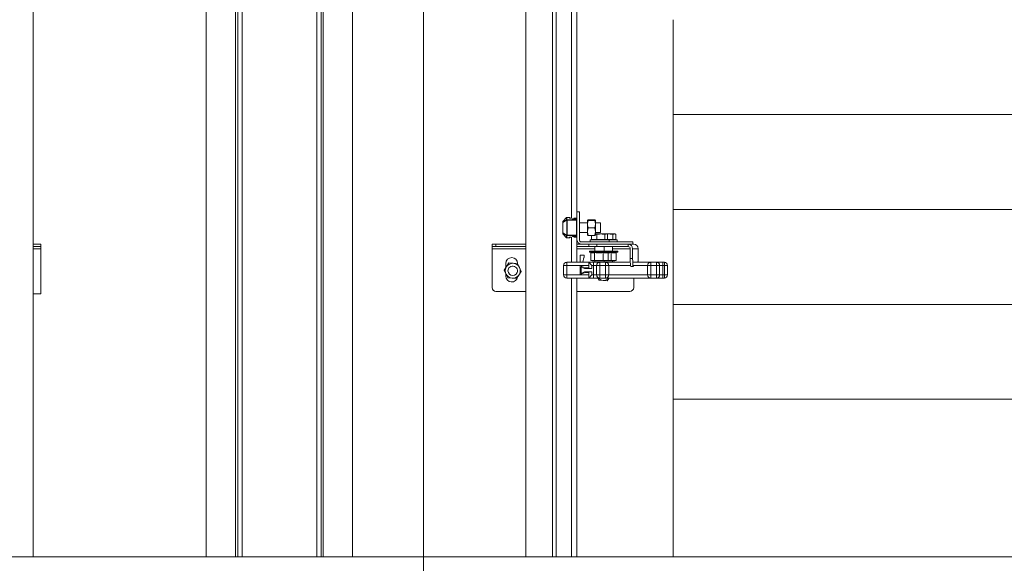
# Model space of a CAD drawing. Units: millimetres. Extents: x 0 to 420, y -32 to 359.
# Drawn here: x 167 to 202, y 133 to 153 of the extents above; entities that cross this region are included whole.
import ezdxf

# ---------------------------------------------------------------- set-up
doc = ezdxf.new("R2010")
doc.units = ezdxf.units.MM
for name, color, linetype, lineweight in [('CONTINUOUS', 7, 'Continuous', 0), ('DIMENSIONS', 137, 'Continuous', 0), ('TANGENT EDGES', 7, 'Continuous', 0), ('VISIBLE', 7, 'Continuous', 0)]:
    doc.layers.add(name, color=color, linetype=linetype, lineweight=lineweight)
doc.dimstyles.new('ISO-25', dxfattribs={"dimtxt": 2.5, "dimasz": 2.5, "dimexe": 1.25, "dimexo": 0.625, "dimtad": 1, "dimtxsty": 'Standard', "dimcen": 2.5, "dimadec": 0, "dimazin": 0, "dimtfac": 1, "dimtmove": 0, "dimatfit": 3, "dimfxl": 1, "dimarcsym": 0})

# ---------------------------------------------------------------- blocks, each defined once
blk = doc.blocks.new('D1')
at = {"layer": 'DIMENSIONS'}
for p, q in [((127.284, 163.971), (127.284, 195.135)), ((127.284, 162.201), (127.284, 179.553)), ((140.014, 162.201), (125.284, 162.201)), ((127.284, 136.629), (127.284, 159.201)), ((131.199, 133.629), (125.284, 133.629))]:
    blk.add_line(p, q, dxfattribs=at)
for points in [[(127.284, 162.201), (127.784, 159.201), (126.784, 159.201), (127.284, 162.201)], [(127.284, 133.629), (126.784, 136.629), (127.784, 136.629), (127.284, 133.629)]]:
    blk.add_lwpolyline(points, dxfattribs=at)
at = {"layer": 'DIMENSIONS', "insert": (124.462, 179.553), "char_height": 4.37101, "attachment_point": 5, "rotation": 90}
for s in ['{\\fHelen Bg|b0|i0|c0|p0;cabinet }{\\fHelen Bg|b0|i0|c0|p0;1000}{\\fHelen Bg|b0|i0|c0|p0;}', '{\\fHelen Bg|b0|i0|c0|p0;}', '{\\fHelen Bg|b0|i0|c0|p0;}']:
    blk.add_mtext(s, dxfattribs=at)
blk = doc.blocks.new('D2')
at = {"layer": 'DIMENSIONS'}
for p, q in [((141.98, 131.744), (141.98, 121.253)), ((158.666, 131.715), (158.666, 121.253)), ((134.969, 123.253), (106.275, 123.253)), ((141.98, 123.253), (120.622, 123.253)), ((155.666, 123.253), (144.98, 123.253))]:
    blk.add_line(p, q, dxfattribs=at)
for points in [[(141.98, 123.253), (144.98, 123.753), (144.98, 122.753), (141.98, 123.253)], [(158.666, 123.253), (155.666, 122.753), (155.666, 123.753), (158.666, 123.253)]]:
    blk.add_lwpolyline(points, dxfattribs=at)
at = {"layer": 'DIMENSIONS', "insert": (120.622, 126.075), "char_height": 4.37101, "attachment_point": 5}
for s in ['{\\fHelen Bg|b0|i0|c0|p0;cabinet }{\\fHelen Bg|b0|i0|c0|p0;584}{\\fHelen Bg|b0|i0|c0|p0;}', '{\\fHelen Bg|b0|i0|c0|p0;}', '{\\fHelen Bg|b0|i0|c0|p0;}']:
    blk.add_mtext(s, dxfattribs=at)

msp = doc.modelspace()

# ---------------------------------------------------------------- linework, layer by layer
at = {"layer": 'CONTINUOUS', "color": 7, "linetype": 'Continuous'}
msp.add_line((181.289, 274.525), (181.289, 123.008), dxfattribs=at)
at = {"layer": 'CONTINUOUS'}
msp.add_line((181.289, 123.008), (181.289, 274.525), dxfattribs=at)
at = {"layer": 'TANGENT EDGES'}
for p, q in [((174.465, 133.629), (174.465, 169.429)), ((174.705, 133.629), (174.705, 169.429)), ((177.408, 169.429), (177.408, 133.629)), ((177.648, 168.987), (177.648, 133.629)), ((186.342, 145.762), (186.48, 145.847)), ((186.346, 145.793), (186.481, 145.938)), ((186.481, 145.855), (186.346, 145.772)), ((186.481, 145.938), (186.481, 145.855)), ((186.482, 145.835), (186.482, 145.31)), ((186.491, 145.943), (186.585, 145.943)), ((186.491, 145.858), (186.491, 145.943)), ((186.491, 145.943), (186.491, 145.943)), ((186.496, 145.843), (186.842, 145.843)), ((186.496, 145.302), (186.496, 145.843)), ((186.842, 145.857), (186.505, 145.857)), ((186.585, 145.943), (186.585, 145.921)), ((186.585, 145.943), (186.585, 145.943)), ((186.606, 145.919), (186.656, 145.918)), ((186.697, 145.887), (186.697, 145.868)), ((186.709, 145.866), (186.804, 145.861)), ((186.842, 145.89), (186.725, 145.89)), ((186.725, 145.89), (186.725, 145.875)), ((186.725, 145.865), (186.725, 145.875)), ((186.725, 145.875), (186.856, 145.875)), ((186.736, 145.917), (186.842, 145.915)), ((186.82, 145.861), (186.82, 145.86)), ((186.82, 145.86), (186.842, 145.86)), ((186.842, 145.915), (186.842, 145.89)), ((186.842, 145.86), (186.842, 145.861)), ((186.842, 145.86), (186.842, 145.857)), ((186.842, 145.857), (186.842, 145.843)), ((186.856, 145.843), (186.842, 145.843)), ((186.842, 145.843), (186.842, 145.302)), ((186.342, 145.762), (186.342, 145.762)), ((186.342, 145.383), (186.342, 145.762)), ((186.346, 145.772), (186.346, 145.793)), ((187.239, 145.563), (187.263, 145.562)), ((187.501, 145.562), (187.525, 145.563)), ((186.342, 145.383), (186.342, 145.383)), ((186.48, 145.298), (186.342, 145.383)), ((186.346, 145.373), (186.481, 145.289)), ((186.346, 145.351), (186.346, 145.373)), ((186.481, 145.206), (186.346, 145.351)), ((186.481, 145.289), (186.481, 145.206)), ((186.491, 145.202), (186.491, 145.286)), ((186.491, 145.202), (186.491, 145.202)), ((186.585, 145.202), (186.491, 145.202)), ((186.842, 145.302), (186.496, 145.302)), ((186.505, 145.287), (186.842, 145.287)), ((186.585, 145.223), (186.585, 145.202)), ((186.585, 145.202), (186.585, 145.202)), ((186.656, 145.226), (186.606, 145.225)), ((186.697, 145.277), (186.697, 145.257)), ((186.804, 145.284), (186.709, 145.279)), ((186.725, 145.269), (186.725, 145.28)), ((186.856, 145.269), (186.725, 145.269)), ((186.725, 145.269), (186.725, 145.255)), ((186.725, 145.255), (186.842, 145.255)), ((186.842, 145.23), (186.736, 145.228)), ((186.82, 145.284), (186.82, 145.284)), ((186.842, 145.284), (186.82, 145.284)), ((186.842, 145.302), (186.842, 145.287)), ((186.842, 145.302), (186.856, 145.302)), ((186.842, 145.287), (186.842, 145.284)), ((186.842, 145.284), (186.842, 145.284)), ((186.842, 145.255), (186.842, 145.23)), ((187.442, 145.129), (187.442, 145.147)), ((167.113, 144.809), (167.398, 144.809)), ((183.773, 144.809), (184.999, 144.809)), ((183.916, 144.887), (183.916, 144.972)), ((186.856, 144.809), (187.505, 144.809)), ((187.507, 144.717), (187.507, 144.887)), ((187.571, 144.887), (187.571, 144.972)), ((188.141, 144.809), (188.791, 144.809)), ((188.877, 144.809), (189.078, 144.809)), ((188.877, 144.452), (188.791, 144.452)), ((184.21, 144.033), (184.252, 144.03)), ((186.37, 144.199), (186.485, 144.199)), ((186.485, 144.199), (186.485, 144.314)), ((186.485, 144.199), (187.285, 144.199)), ((186.485, 143.857), (186.485, 144.199)), ((187.399, 144.092), (187.399, 144.199)), ((187.399, 144.199), (187.456, 144.199)), ((187.456, 144.199), (187.456, 144.314)), ((187.456, 144.199), (187.456, 143.857)), ((187.456, 144.199), (187.57, 144.199)), ((187.507, 144.314), (187.507, 144.374)), ((187.57, 144.199), (187.685, 144.199)), ((187.685, 144.199), (187.685, 144.314)), ((187.685, 144.199), (187.893, 144.199)), ((187.685, 143.857), (187.685, 144.199)), ((187.893, 144.314), (187.893, 144.199)), ((187.893, 144.199), (187.893, 143.857)), ((187.893, 144.199), (188.006, 144.199)), ((188.006, 144.199), (188.799, 144.199)), ((188.006, 143.857), (188.006, 144.199)), ((188.905, 144.199), (189.421, 144.199)), ((189.421, 144.199), (189.534, 144.199)), ((189.421, 144.199), (189.421, 143.857)), ((189.534, 144.199), (189.534, 144.314)), ((189.534, 144.199), (189.742, 144.199)), ((189.534, 143.857), (189.534, 144.199)), ((189.742, 144.314), (189.742, 144.199)), ((189.742, 144.199), (189.856, 144.199)), ((189.742, 144.199), (189.742, 143.857)), ((189.856, 144.199), (189.97, 144.199)), ((189.97, 144.314), (189.97, 144.199)), ((189.97, 143.857), (189.97, 144.199)), ((189.97, 144.199), (190.028, 144.199)), ((190.028, 144.314), (190.028, 144.199)), ((190.028, 144.199), (190.142, 144.199)), ((190.028, 144.199), (190.028, 143.857)), ((184.793, 143.986), (184.835, 143.983)), ((186.485, 143.857), (186.37, 143.857)), ((186.485, 143.742), (186.485, 143.857)), ((187.285, 143.857), (186.485, 143.857)), ((187.399, 143.857), (187.399, 143.964)), ((187.456, 143.857), (187.399, 143.857)), ((187.456, 143.742), (187.456, 143.857)), ((187.57, 143.857), (187.456, 143.857)), ((187.685, 143.857), (187.57, 143.857)), ((187.893, 143.857), (187.685, 143.857)), ((187.685, 143.742), (187.685, 143.857)), ((188.006, 143.857), (187.893, 143.857)), ((187.893, 143.857), (187.893, 143.742)), ((189.421, 143.857), (188.006, 143.857)), ((189.534, 143.857), (189.421, 143.857)), ((189.534, 143.742), (189.534, 143.857)), ((189.742, 143.857), (189.534, 143.857)), ((189.856, 143.857), (189.742, 143.857)), ((189.742, 143.857), (189.742, 143.742)), ((189.97, 143.857), (189.856, 143.857)), ((190.028, 143.857), (189.97, 143.857)), ((189.97, 143.857), (189.97, 143.742)), ((190.028, 143.857), (190.142, 143.857)), ((190.028, 143.857), (190.028, 143.742))]:
    msp.add_line(p, q, dxfattribs=at)
for centre, major_axis, ratio, start_param, end_param in [((186.48, 145.835), (0, 0.0126), 0.197993, -1.570796, 0.12256), ((186.491, 145.928), (-0.0143, 0), 0.997054, -1.570956, -0.785557), ((186.505, 145.858), (0.0143, 0), 0.076696, 3.141593, 4.712389), ((186.585, 145.928), (-0.0143, 0), 0.997054, -3.141593, -1.570796), ((186.613, 145.921), (0.0286, 0), 0.076923, 3.141593, 4.460176), ((186.585, 145.907), (-0.0143, 0), 0.997034, -1.979027, -1.569333), ((186.725, 145.887), (-0.0286, 0), 0.076923, -1.570796, 0), ((186.697, 145.873), (-0.0143, 0), 0.997054, -3.141593, -1.570796), ((186.697, 145.853), (-0.0143, 0), 0.997079, -1.982079, -1.572577), ((186.725, 145.868), (0.0286, 0), 0.076923, 3.141597, 4.112115), ((186.709, 145.852), (-0.0008, -0.0143), 0.564466, -3.141583, -3.048523), ((186.725, 145.873), (-0.0143, 0), 0.153846, -1.570796, 0), ((186.804, 145.847), (-0.0008, -0.0143), 0.56415, -3.141606, -3.048598), ((186.82, 145.863), (0.0286, 0), 0.077097, 4.112264, 4.711055), ((186.842, 145.9), (-0.0143, 0), 0.997054, -3.141593, -1.570796), ((186.842, 145.846), (-0.0143, 0), 0.997054, 3.141593, 4.712389), ((186.842, 145.843), (-0.0143, 0), 0.997054, -3.141593, -1.570796), ((186.356, 145.783), (-0.0143, 0), 0.997054, -0.785347, 0.000051), ((186.356, 145.762), (-0.0143, 0), 0.997055, -0.785457, -0.000059), ((186.356, 145.762), (0.0075, -0.0121), 0.972851, -2.905059, -2.11506), ((186.356, 145.383), (0.0143, 0), 0.997055, -3.141546, -2.356148), ((186.356, 145.383), (-0.0075, -0.0121), 0.972851, -1.026533, -0.236534), ((186.356, 145.362), (0.0143, 0), 0.997054, 3.141504, 3.926901), ((186.48, 145.31), (0, 0.0126), 0.197993, 3.019033, 4.712389), ((186.491, 145.216), (0.0143, 0), 0.997054, -2.356036, -1.570637), ((186.505, 145.286), (-0.0143, 0), 0.076696, -1.570796, 0), ((186.613, 145.223), (-0.0286, 0), 0.076923, -1.318583, 0), ((186.585, 145.238), (0.0143, 0), 0.99706, -1.570428, -1.160748), ((186.585, 145.216), (0.0143, 0), 0.997054, 4.712389, 6.283185), ((186.725, 145.277), (-0.0286, 0), 0.076923, -0.970526, 0), ((186.697, 145.291), (0.0143, 0), 0.997073, -1.56949, -1.159815), ((186.697, 145.272), (0.0143, 0), 0.997054, 4.712389, 6.283185), ((186.725, 145.257), (0.0286, 0), 0.076923, 3.141593, 4.712389), ((186.709, 145.293), (-0.0008, 0.0143), 0.564382, 3.048542, 3.141588), ((186.725, 145.272), (0.0143, 0), 0.153846, 3.141593, 4.712389), ((186.82, 145.282), (-0.0286, 0), 0.077099, -1.569444, -0.970673), ((186.804, 145.298), (-0.0008, 0.0143), 0.564352, 3.04855, 3.141591), ((186.842, 145.302), (0.0143, 0), 0.997054, 4.712389, 6.283185), ((186.842, 145.298), (0.0143, 0), 0.997054, 4.712389, 6.283185), ((186.842, 145.244), (0.0143, 0), 0.997054, 4.712389, 6.283185), ((187.893, 144.199), (0, 0.114), 0.990442, -1.570796, 0), ((189.534, 144.199), (0, -0.114), 0.990442, -3.141593, -1.570796), ((187.893, 143.857), (0, 0.114), 0.990442, 3.141593, 4.712389), ((189.534, 143.857), (0, -0.114), 0.990442, -1.570796, 0)]:
    msp.add_ellipse(centre, major_axis=major_axis, ratio=ratio, start_param=start_param, end_param=end_param, dxfattribs=at)
for points in [[(186.48, 145.847), (186.479, 145.85), (186.479, 145.853), (186.481, 145.855)], [(186.481, 145.855), (186.483, 145.858), (186.487, 145.859), (186.491, 145.858)], [(186.481, 145.289), (186.479, 145.291), (186.479, 145.294), (186.48, 145.298)], [(186.491, 145.286), (186.487, 145.286), (186.483, 145.287), (186.481, 145.289)]]:
    msp.add_open_spline(points, degree=3, dxfattribs=at)
for points, weights in [([(186.481, 145.938), (186.48, 145.938), (186.48, 145.938)], [1, 1.00025275519, 1]), ([(186.606, 145.919), (186.606, 145.919), (186.606, 145.919)], [1, 1.0019672322, 1]), ([(186.842, 145.915), (186.842, 145.915), (186.842, 145.915)], [1, 1.00196723145, 1]), ([(186.346, 145.793), (186.346, 145.793), (186.346, 145.793)], [1, 1.00025275538, 1]), ([(186.346, 145.352), (186.346, 145.352), (186.346, 145.351)], [1, 1.00025275519, 1]), ([(186.48, 145.207), (186.48, 145.206), (186.481, 145.206)], [1, 1.00025275554, 1]), ([(186.606, 145.225), (186.606, 145.225), (186.606, 145.225)], [1, 1.00196723147, 1]), ([(186.842, 145.23), (186.842, 145.23), (186.842, 145.23)], [1, 1.00196723147, 1])]:
    msp.add_rational_spline(points, weights, degree=2, dxfattribs=at)
for points, knots in [([(186.496, 145.843), (186.492, 145.841), (186.488, 145.839), (186.485, 145.838), (186.484, 145.837), (186.483, 145.836), (186.482, 145.835)], [0, 0, 0, 0, 0.980912, 0.980912, 0.980912, 1.494918, 1.494918, 1.494918, 1.494918]), ([(186.505, 145.857), (186.503, 145.857), (186.501, 145.855), (186.5, 145.851), (186.499, 145.849), (186.498, 145.846), (186.496, 145.843)], [0, 0, 0, 0, 0.971047, 0.971047, 0.971047, 1.60852, 1.60852, 1.60852, 1.60852]), ([(186.482, 145.31), (186.483, 145.308), (186.486, 145.306), (186.49, 145.304), (186.492, 145.304), (186.494, 145.303), (186.496, 145.302)], [0, 0, 0, 0, 0.980912, 0.980912, 0.980912, 1.494918, 1.494918, 1.494918, 1.494918]), ([(186.496, 145.302), (186.498, 145.297), (186.5, 145.293), (186.502, 145.29), (186.503, 145.289), (186.504, 145.288), (186.505, 145.287)], [0, 0, 0, 0, 0.971047, 0.971047, 0.971047, 1.60852, 1.60852, 1.60852, 1.60852])]:
    msp.add_open_spline(points, degree=3, knots=knots, dxfattribs=at)
at = {"layer": 'VISIBLE'}
for p, q in [((167.113, 133.629), (167.113, 204.201)), ((184.999, 133.629), (184.999, 204.201)), ((185.97, 133.629), (185.97, 204.201)), ((186.105, 133.629), (186.105, 204.201)), ((173.399, 133.629), (173.399, 169.429)), ((174.542, 133.629), (174.542, 169.429)), ((177.57, 169.429), (177.57, 133.629)), ((178.713, 169.429), (178.713, 133.629)), ((186.656, 145.917), (186.656, 168.657)), ((186.856, 146.144), (186.856, 168.564)), ((190.342, 149.677), (190.342, 153.121)), ((218.913, 149.677), (190.342, 149.677)), ((190.342, 146.232), (190.342, 149.677)), ((190.342, 142.788), (190.342, 146.232)), ((218.913, 146.232), (190.342, 146.232)), ((186.346, 145.793), (186.48, 145.938)), ((186.585, 145.943), (186.491, 145.943)), ((186.599, 145.919), (186.599, 145.928)), ((186.656, 145.918), (186.606, 145.919)), ((186.805, 145.861), (186.71, 145.866)), ((186.711, 145.866), (186.711, 145.873)), ((186.842, 145.915), (186.74, 145.917)), ((186.842, 145.861), (186.82, 145.861)), ((186.856, 146.144), (186.942, 146.144)), ((186.856, 146.144), (186.856, 145.135)), ((186.942, 145.135), (186.942, 146.144)), ((187.239, 145.849), (187.239, 145.849)), ((187.239, 145.849), (187.239, 145.849)), ((187.239, 145.839), (187.239, 145.849)), ((187.239, 145.849), (187.239, 145.849)), ((187.239, 145.699), (187.239, 145.839)), ((187.239, 145.839), (187.239, 145.839)), ((187.239, 145.839), (187.239, 145.839)), ((187.239, 145.839), (187.239, 145.839)), ((187.262, 145.842), (187.263, 145.846)), ((187.501, 145.851), (187.263, 145.851)), ((187.501, 145.846), (187.263, 145.846)), ((187.501, 145.842), (187.263, 145.842)), ((187.501, 145.836), (187.263, 145.836)), ((187.501, 145.846), (187.502, 145.842)), ((187.525, 145.849), (187.525, 145.849)), ((187.525, 145.849), (187.525, 145.849)), ((187.525, 145.839), (187.525, 145.849)), ((187.525, 145.849), (187.525, 145.849)), ((187.525, 145.699), (187.525, 145.839)), ((187.525, 145.839), (187.525, 145.839)), ((187.525, 145.839), (187.525, 145.839)), ((187.525, 145.839), (187.525, 145.839)), ((186.342, 145.783), (186.342, 145.762)), ((186.342, 145.762), (186.342, 145.383)), ((186.942, 145.744), (187.239, 145.744)), ((187.239, 145.563), (187.239, 145.699)), ((187.239, 145.428), (187.239, 145.563)), ((187.501, 145.562), (187.263, 145.562)), ((187.525, 145.744), (187.706, 145.744)), ((187.525, 145.563), (187.525, 145.699)), ((187.525, 145.428), (187.525, 145.563)), ((187.706, 145.401), (187.706, 145.744)), ((187.713, 145.737), (187.706, 145.744)), ((187.713, 145.737), (187.713, 145.408)), ((186.342, 145.383), (186.342, 145.362)), ((186.48, 145.207), (186.346, 145.352)), ((186.585, 145.202), (186.491, 145.202)), ((186.599, 145.216), (186.599, 145.225)), ((186.606, 145.225), (186.656, 145.226)), ((186.656, 144.314), (186.656, 145.228)), ((186.71, 145.279), (186.805, 145.284)), ((186.711, 145.272), (186.711, 145.279)), ((186.74, 145.228), (186.842, 145.23)), ((186.82, 145.284), (186.842, 145.284)), ((186.856, 144.314), (186.856, 145.135)), ((186.942, 145.401), (187.239, 145.401)), ((187.239, 145.296), (187.239, 145.428)), ((187.239, 145.296), (187.239, 145.296)), ((187.501, 145.293), (187.263, 145.293)), ((187.334, 145.129), (188.019, 145.129)), ((187.334, 145.058), (187.334, 145.129)), ((187.384, 145.147), (187.384, 145.293)), ((187.574, 145.147), (187.384, 145.147)), ((187.439, 145.147), (187.439, 145.129)), ((187.525, 145.296), (187.525, 145.428)), ((187.525, 145.401), (187.706, 145.401)), ((187.525, 145.344), (187.72, 145.344)), ((187.525, 145.296), (187.525, 145.296)), ((187.574, 145.147), (187.574, 145.329)), ((187.867, 145.147), (187.574, 145.147)), ((187.713, 145.408), (187.706, 145.401)), ((187.72, 145.344), (187.918, 145.344)), ((187.867, 145.147), (187.867, 145.329)), ((187.969, 145.147), (187.867, 145.147)), ((187.914, 145.147), (187.914, 145.129)), ((187.918, 145.344), (187.934, 145.344)), ((187.934, 145.344), (187.95, 145.338)), ((187.934, 145.344), (188.013, 145.344)), ((187.969, 145.147), (187.969, 145.329)), ((188.16, 145.147), (187.969, 145.147)), ((188.013, 145.344), (188.211, 145.344)), ((188.019, 145.058), (188.019, 145.129)), ((188.312, 145.129), (188.019, 145.129)), ((188.16, 145.147), (188.16, 145.329)), ((188.262, 145.147), (188.16, 145.147)), ((188.207, 145.147), (188.207, 145.129)), ((188.211, 145.344), (188.226, 145.344)), ((188.226, 145.344), (188.243, 145.338)), ((188.262, 145.147), (188.262, 145.329)), ((188.312, 145.058), (188.312, 145.129)), ((167.398, 144.972), (167.113, 144.972)), ((167.113, 144.887), (167.398, 144.887)), ((167.398, 144.887), (167.398, 144.972)), ((167.398, 144.887), (167.398, 144.809)), ((167.398, 144.809), (167.398, 143.172)), ((183.773, 144.972), (183.916, 144.972)), ((183.773, 144.972), (183.773, 144.887)), ((183.773, 144.809), (183.773, 144.887)), ((183.916, 144.887), (183.773, 144.887)), ((183.773, 143.401), (183.773, 144.809)), ((184.999, 144.972), (183.916, 144.972)), ((183.916, 144.887), (184.999, 144.887)), ((187.019, 144.972), (186.856, 144.972)), ((186.856, 144.887), (187.286, 144.887)), ((188.885, 145.058), (187.019, 145.058)), ((187.019, 144.972), (188.885, 144.972)), ((187.286, 144.972), (187.286, 144.887)), ((187.571, 144.887), (187.286, 144.887)), ((187.505, 144.887), (187.505, 144.717)), ((187.571, 144.887), (188.714, 144.887)), ((187.848, 144.887), (187.848, 144.717)), ((188.141, 144.887), (188.141, 144.717)), ((188.714, 144.972), (188.714, 144.887)), ((188.791, 144.809), (188.791, 144.452)), ((188.877, 144.452), (188.877, 144.809)), ((188.885, 145.058), (188.885, 144.972)), ((188.916, 144.972), (188.885, 144.972)), ((189.078, 144.809), (189.078, 144.488)), ((186.97, 144.569), (186.97, 144.314)), ((186.97, 144.569), (187.113, 144.569)), ((187.063, 144.314), (187.099, 144.484)), ((187.113, 144.484), (187.099, 144.484)), ((187.113, 144.569), (187.113, 144.484)), ((187.643, 144.717), (187.305, 144.717)), ((187.305, 144.689), (187.305, 144.717)), ((187.643, 144.689), (187.305, 144.689)), ((187.377, 144.668), (187.305, 144.689)), ((187.364, 144.383), (187.364, 144.672)), ((187.496, 144.383), (187.496, 144.672)), ((187.643, 144.717), (188.048, 144.717)), ((187.643, 144.689), (188.048, 144.689)), ((187.808, 144.383), (187.808, 144.672)), ((187.989, 144.672), (188.048, 144.689)), ((187.989, 144.383), (187.989, 144.672)), ((188.048, 144.689), (188.048, 144.717)), ((188.048, 144.717), (188.341, 144.717)), ((188.048, 144.689), (188.341, 144.689)), ((188.101, 144.383), (188.101, 144.672)), ((188.281, 144.672), (188.341, 144.689)), ((188.281, 144.383), (188.281, 144.672)), ((188.341, 144.689), (188.341, 144.717)), ((184.299, 144.162), (184.21, 144.033)), ((184.21, 144.033), (184.277, 143.892)), ((184.273, 144.124), (184.273, 144.272)), ((184.388, 144.291), (184.299, 144.162)), ((184.545, 144.278), (184.388, 144.291)), ((184.701, 144.266), (184.545, 144.278)), ((184.701, 144.272), (184.701, 144.265)), ((184.768, 144.124), (184.701, 144.266)), ((184.835, 143.983), (184.768, 144.124)), ((186.37, 144.199), (186.37, 143.857)), ((187.285, 144.314), (186.485, 144.314)), ((186.97, 144.185), (187.156, 144.114)), ((186.97, 143.871), (186.97, 144.185)), ((186.97, 144.084), (187.013, 144.084)), ((187.013, 144.142), (187.128, 144.092)), ((187.013, 143.914), (187.013, 144.142)), ((187.025, 144.137), (187.03, 144.162)), ((187.128, 144.092), (187.399, 144.092)), ((187.156, 144.114), (187.285, 144.114)), ((187.285, 144.199), (187.285, 144.314)), ((187.285, 144.314), (187.399, 144.199)), ((187.456, 144.314), (187.285, 144.314)), ((187.285, 144.114), (187.285, 144.199)), ((187.285, 144.114), (187.285, 144.092)), ((187.411, 144.374), (187.377, 144.38)), ((187.411, 144.374), (187.653, 144.374)), ((187.685, 144.314), (187.456, 144.314)), ((187.505, 144.374), (187.505, 144.314)), ((187.57, 144.199), (187.57, 143.857)), ((187.653, 144.374), (187.942, 144.374)), ((187.893, 144.314), (187.685, 144.314)), ((187.848, 144.374), (187.848, 144.314)), ((188.793, 144.314), (187.893, 144.314)), ((187.942, 144.374), (187.976, 144.38)), ((187.946, 144.374), (187.942, 144.374)), ((187.946, 144.374), (188.235, 144.374)), ((188.141, 144.374), (188.141, 144.314)), ((188.235, 144.374), (188.269, 144.38)), ((188.806, 144.166), (188.892, 144.166)), ((188.893, 144.166), (188.905, 144.179)), ((189.534, 144.314), (188.911, 144.314)), ((189.04, 144.314), (189.071, 144.345)), ((189.742, 144.314), (189.534, 144.314)), ((189.97, 144.314), (189.742, 144.314)), ((189.856, 143.857), (189.856, 144.199)), ((190.028, 144.314), (189.97, 144.314)), ((190.142, 143.857), (190.142, 144.199)), ((184.273, 143.815), (184.273, 143.902)), ((184.277, 143.892), (184.345, 143.75)), ((184.345, 143.75), (184.501, 143.737)), ((184.501, 143.737), (184.657, 143.725)), ((184.657, 143.725), (184.746, 143.854)), ((184.746, 143.854), (184.835, 143.983)), ((186.485, 143.742), (187.285, 143.742)), ((186.656, 133.629), (186.656, 143.742)), ((186.856, 133.629), (186.856, 143.742)), ((187.156, 143.942), (186.97, 143.871)), ((187.128, 143.964), (187.013, 143.914)), ((187.399, 143.964), (187.128, 143.964)), ((187.285, 143.942), (187.156, 143.942)), ((187.285, 143.964), (187.285, 143.942)), ((187.285, 143.857), (187.285, 143.942)), ((187.285, 143.857), (187.285, 143.742)), ((187.285, 143.742), (187.399, 143.857)), ((187.285, 143.742), (187.456, 143.742)), ((187.456, 143.742), (187.685, 143.742)), ((187.613, 143.738), (187.505, 143.738)), ((187.611, 143.742), (187.645, 143.67)), ((187.685, 143.742), (187.893, 143.742)), ((187.893, 143.742), (189.534, 143.742)), ((187.957, 143.645), (188.025, 143.742)), ((188.076, 143.738), (188.022, 143.738)), ((188.916, 143.742), (188.916, 143.401)), ((189.534, 143.742), (189.742, 143.742)), ((189.742, 143.742), (189.97, 143.742)), ((189.97, 143.742), (190.028, 143.742)), ((187.645, 143.67), (187.801, 143.658)), ((187.801, 143.658), (187.957, 143.645)), ((167.398, 143.172), (167.113, 143.172)), ((184.999, 143.258), (183.916, 143.258)), ((188.773, 143.258), (186.856, 143.258)), ((218.913, 142.788), (190.342, 142.788)), ((190.342, 139.344), (190.342, 142.788)), ((218.913, 139.344), (190.342, 139.344)), ((190.342, 133.629), (190.342, 139.344)), ((133.199, 133.629), (218.913, 133.629))]:
    msp.add_line(p, q, dxfattribs=at)
for centre, radius, start, end in [((186.491, 145.928), 0.0143, 90, 137.1994), ((186.585, 145.928), 0.0143, 0, 90), ((186.842, 145.9), 0.0143, 0, 88.8644), ((186.842, 145.846), 0.0143, 0, 90), ((186.356, 145.783), 0.0143, 137.1994, 180), ((186.356, 145.362), 0.0143, 180, 222.8006), ((186.491, 145.216), 0.0143, 222.8006, 270), ((186.585, 145.216), 0.0143, 270, 0), ((186.842, 145.298), 0.0143, 270, 0), ((186.842, 145.244), 0.0143, 271.1356, 360), ((187.019, 145.135), 0.163, 180, 270), ((187.019, 145.135), 0.0771, 180, 270), ((184.487, 144.272), 0.214, 0, 180), ((184.523, 144.008), 0.271, 175.3726, 205.3726), ((184.523, 144.008), 0.271, 145.3726, 175.3726), ((184.523, 144.008), 0.271, 85.3726, 145.3726), ((184.523, 144.008), 0.171, 157.5517, 337.5517), ((184.523, 144.008), 0.171, 337.5517, 157.5517), ((184.523, 144.008), 0.271, 25.3726, 85.3726), ((184.523, 144.008), 0.271, 355.3726, 25.3726), ((186.485, 144.199), 0.114, 90, 180), ((187.685, 144.199), 0.114, 90, 180), ((189.742, 144.199), 0.114, 0, 90), ((190.028, 144.199), 0.114, 0, 90), ((184.487, 143.815), 0.214, 180, 352.1408), ((184.523, 144.008), 0.271, 205.3726, 265.3726), ((184.523, 144.008), 0.271, 265.3726, 325.3726), ((184.523, 144.008), 0.271, 325.3726, 355.3726), ((186.485, 143.857), 0.114, 180, 270), ((187.505, 143.952), 0.214, 258.5225, 269.853), ((187.685, 143.857), 0.114, 180, 270), ((187.823, 143.928), 0.271, 223.2353, 265.3726), ((187.823, 143.928), 0.271, 265.3726, 316.7647), ((188.077, 143.952), 0.214, 269.853, 281.4775), ((189.742, 143.857), 0.114, 270, 0), ((190.028, 143.857), 0.114, 270, 0), ((183.916, 143.401), 0.143, 180, 270), ((188.773, 143.401), 0.143, 270, 0)]:
    msp.add_arc(centre, radius, start, end, dxfattribs=at)
for centre, major_axis, ratio, start_param, end_param in [((186.842, 145.875), (-0.0105, 0.0105), 0.926031, -2.317809, -0.823784), ((186.842, 145.874), (0, 0.0143), 0.997091, -1.570331, -1.493562), ((186.842, 145.269), (0.0105, 0.0105), 0.926031, 3.965377, 5.459401), ((186.842, 145.27), (-0.0009, 0.0143), 0.998899, 4.573945, 4.650574), ((188.714, 144.809), (0, 0.163), 0.99863, 4.712389, 6.283185), ((188.714, 144.809), (0, 0.0771), 0.99863, -1.570796, 0), ((188.916, 144.809), (0, 0.163), 0.99863, -1.570796, 0), ((188.806, 144.452), (0, -0.286), 0.052336, -1.570796, 0), ((188.892, 144.452), (0, -0.286), 0.052336, -1.570796, 0), ((189.071, 144.488), (0, 0.143), 0.052336, 3.193953, 4.712389)]:
    msp.add_ellipse(centre, major_axis=major_axis, ratio=ratio, start_param=start_param, end_param=end_param, dxfattribs=at)
for points, knots in [([(186.606, 145.919), (186.604, 145.919), (186.602, 145.919), (186.598, 145.92), (186.596, 145.92), (186.593, 145.92), (186.591, 145.92), (186.59, 145.92), (186.59, 145.92), (186.59, 145.92), (186.589, 145.92), (186.589, 145.92), (186.589, 145.92), (186.589, 145.92)], [0.2522134, 0.2522134, 0.2522134, 0.2522134, 0.51593, 0.51593, 0.7796466, 0.7796466, 1.0433632, 1.0433632, 1.1468895, 1.1468895, 1.2259739, 1.2259739, 1.2348653, 1.2348653, 1.2348653, 1.2348653]), ([(186.71, 145.866), (186.708, 145.866), (186.707, 145.866), (186.705, 145.866), (186.704, 145.866), (186.702, 145.867), (186.702, 145.867), (186.701, 145.867), (186.701, 145.867), (186.701, 145.867)], [0.6002709, 0.6002709, 0.6002709, 0.6002709, 0.794376, 0.794376, 0.9884811, 0.9884811, 1.1825862, 1.1825862, 1.2348653, 1.2348653, 1.2348653, 1.2348653]), ([(186.82, 145.861), (186.819, 145.861), (186.818, 145.861), (186.816, 145.861), (186.815, 145.861), (186.813, 145.861), (186.812, 145.861), (186.81, 145.861), (186.809, 145.861), (186.807, 145.861), (186.806, 145.861), (186.805, 145.861)], [0, 0, 0, 0, 0.1200542, 0.1200542, 0.2401084, 0.2401084, 0.3601625, 0.3601625, 0.4802167, 0.4802167, 0.6002709, 0.6002709, 0.6002709, 0.6002709]), ([(186.589, 145.224), (186.589, 145.224), (186.589, 145.224), (186.59, 145.224), (186.59, 145.224), (186.591, 145.225), (186.592, 145.225), (186.595, 145.225), (186.597, 145.225), (186.601, 145.225), (186.603, 145.225), (186.605, 145.225), (186.606, 145.225), (186.606, 145.225)], [-1.2348653, -1.2348653, -1.2348653, -1.2348653, -1.1812967, -1.1812967, -1.0418229, -1.0418229, -0.8341481, -0.8341481, -0.5704315, -0.5704315, -0.3067149, -0.3067149, -0.2522134, -0.2522134, -0.2522134, -0.2522134]), ([(186.701, 145.278), (186.701, 145.278), (186.701, 145.278), (186.702, 145.278), (186.702, 145.278), (186.703, 145.278), (186.704, 145.278), (186.706, 145.279), (186.707, 145.279), (186.709, 145.279), (186.709, 145.279), (186.71, 145.279)], [-1.2348653, -1.2348653, -1.2348653, -1.2348653, -1.1812967, -1.1812967, -1.0418229, -1.0418229, -0.8477178, -0.8477178, -0.6536127, -0.6536127, -0.6002709, -0.6002709, -0.6002709, -0.6002709]), ([(186.805, 145.284), (186.806, 145.284), (186.807, 145.284), (186.809, 145.284), (186.81, 145.284), (186.812, 145.284), (186.813, 145.284), (186.815, 145.284), (186.816, 145.284), (186.818, 145.284), (186.819, 145.284), (186.82, 145.284)], [-0.6002709, -0.6002709, -0.6002709, -0.6002709, -0.4802167, -0.4802167, -0.3601625, -0.3601625, -0.2401084, -0.2401084, -0.1200542, -0.1200542, 0, 0, 0, 0])]:
    msp.add_open_spline(points, degree=3, knots=knots, dxfattribs=at)
for points, weights in [([(187.239, 145.849), (187.24, 145.85), (187.263, 145.851)], [1.00235460649, 1.03677763089, 1.00007075032]), ([(187.263, 145.846), (187.239, 145.847), (187.239, 145.849)], [1.00007075032, 1.03799156647, 1]), ([(187.239, 145.839), (187.24, 145.84), (187.263, 145.842)], [1.00235460649, 1.03677763089, 1.00007075032]), ([(187.263, 145.836), (187.239, 145.838), (187.239, 145.839)], [1.00007075032, 1.03799156647, 1]), ([(187.239, 145.699), (187.239, 145.763), (187.263, 145.836)], [1, 1.03799156647, 1.00007075032]), ([(187.501, 145.851), (187.524, 145.85), (187.525, 145.849)], [1.00007075032, 1.03677763089, 1.00235460649]), ([(187.525, 145.849), (187.525, 145.847), (187.501, 145.846)], [1, 1.03799156647, 1.00007075032]), ([(187.501, 145.842), (187.524, 145.84), (187.525, 145.839)], [1.00007075032, 1.03677763089, 1.00235460649]), ([(187.525, 145.839), (187.525, 145.838), (187.501, 145.836)], [1, 1.03799156647, 1.00007075032]), ([(187.501, 145.836), (187.525, 145.763), (187.525, 145.699)], [1.00007075032, 1.03799156647, 1]), ([(187.263, 145.562), (187.239, 145.635), (187.239, 145.699)], [1.00007075032, 1.03799156647, 1]), ([(187.239, 145.428), (187.239, 145.49), (187.263, 145.562)], [1, 1.03799156647, 1.00007075032]), ([(187.525, 145.699), (187.525, 145.635), (187.501, 145.562)], [1, 1.03799156647, 1.00007075032]), ([(187.501, 145.562), (187.525, 145.49), (187.525, 145.428)], [1.00007075032, 1.03799156647, 1]), ([(187.263, 145.293), (187.239, 145.365), (187.239, 145.428)], [1.00007075032, 1.03799156647, 1]), ([(187.239, 145.296), (187.24, 145.295), (187.263, 145.293)], [1.00235460649, 1.03677763089, 1.00007075032]), ([(187.525, 145.428), (187.525, 145.365), (187.501, 145.293)], [1, 1.03799156647, 1.00007075032]), ([(187.501, 145.293), (187.524, 145.295), (187.525, 145.296)], [1.00007075032, 1.03677763089, 1.00235460649]), ([(187.525, 145.34), (187.548, 145.337), (187.574, 145.329)], [1.05378233377, 1.07179306452, 1.06990935267]), ([(187.574, 145.329), (187.652, 145.344), (187.72, 145.344)], [1.06990935267, 1.07362336465, 1]), ([(187.72, 145.344), (187.788, 145.344), (187.867, 145.329)], [1, 1.07362336465, 1.06990935267]), ([(187.867, 145.329), (187.894, 145.344), (187.918, 145.344)], [1.06990935267, 1.07362336465, 1]), ([(187.918, 145.344), (187.934, 145.344), (187.95, 145.338)], [1, 1.04767519482, 1.06292067952]), ([(187.943, 145.34), (187.979, 145.344), (188.013, 145.344)], [1.05349287438, 1.03598354495, 1]), ([(187.95, 145.338), (187.959, 145.334), (187.969, 145.329)], [1.06292067952, 1.07121833677, 1.06990935267]), ([(188.013, 145.344), (188.081, 145.344), (188.16, 145.329)], [1, 1.07362336465, 1.06990935267]), ([(188.16, 145.329), (188.187, 145.344), (188.211, 145.344)], [1.06990935267, 1.07362336465, 1]), ([(188.211, 145.344), (188.226, 145.344), (188.243, 145.338)], [1, 1.04767519482, 1.06292067952]), ([(188.243, 145.338), (188.252, 145.334), (188.262, 145.329)], [1.06292067952, 1.07121833677, 1.06990935267]), ([(187.496, 144.672), (187.435, 144.651), (187.377, 144.668)], [1.09918803585, 1.25421776358, 1.12656679885]), ([(187.808, 144.672), (187.652, 144.65), (187.496, 144.672)], [1.09918803585, 1.26923301678, 1.09918803585]), ([(187.989, 144.672), (187.898, 144.65), (187.808, 144.672)], [1.09918803585, 1.26923301678, 1.09918803585]), ([(188.101, 144.672), (188.041, 144.663), (187.989, 144.661)], [1.09918803585, 1.15887782195, 1.17666257157]), ([(188.281, 144.672), (188.191, 144.65), (188.101, 144.672)], [1.09918803585, 1.26923301678, 1.09918803585]), ([(187.364, 144.383), (187.371, 144.381), (187.377, 144.38)], [1.02590883346, 1.03992306978, 1.05146234559]), ([(187.377, 144.38), (187.435, 144.37), (187.496, 144.383)], [1.05146234559, 1.170603246, 1.02590883346]), ([(187.496, 144.383), (187.652, 144.369), (187.808, 144.383)], [1.02590883346, 1.18461748233, 1.02590883346]), ([(187.808, 144.383), (187.898, 144.369), (187.989, 144.383)], [1.02590883346, 1.18461748233, 1.02590883346]), ([(187.948, 144.375), (188.019, 144.375), (188.101, 144.383)], [1.10523526519, 1.10377540566, 1.02590883346]), ([(187.989, 144.383), (187.982, 144.381), (187.976, 144.38)], [1.02590883346, 1.03992306978, 1.05146234559]), ([(188.101, 144.383), (188.191, 144.369), (188.281, 144.383)], [1.02590883346, 1.18461748233, 1.02590883346]), ([(188.281, 144.383), (188.275, 144.381), (188.269, 144.38)], [1.02590883346, 1.03992306978, 1.05146234559]), ([(188.892, 144.166), (188.892, 144.166), (188.893, 144.166)], [1, 1.00102120189, 1])]:
    msp.add_rational_spline(points, weights, degree=2, dxfattribs=at)

# ---------------------------------------------------------------- dimensions: what is measured, and where the dimension line sits
at = {"layer": 'DIMENSIONS'}
for p1, p2, angle, picture, middle, turn in [((142.014, 162.201), (133.199, 133.629), 90, 'D1', (300.518, 298.897), 90), ((141.98, 133.744), (158.666, 133.715), 180, 'D2', (296.678, 245.419), 180)]:
    dim = msp.add_linear_dim(base=(0, 0), p1=p1, p2=p2, angle=angle, text='cabinet <>', dimstyle='ISO-25', override={"dimtxt": 4.371014, "dimtad": 1, "dimdec": 0, "dimzin": 0, "dimse1": 0, "dimse2": 0, "dimsd1": 0, "dimsd2": 0, "dimadec": 0, "dimazin": 0, "dimtol": 0, "dimlim": 0, "dimtp": 0.005, "dimtm": 0.002, "dimtdec": 0}, dxfattribs=at)
    dim.commit()
    dim.dimension.update_dxf_attribs({"geometry": picture, "text_midpoint": middle, "text_rotation": turn})

doc.saveas('drawing.dxf')
